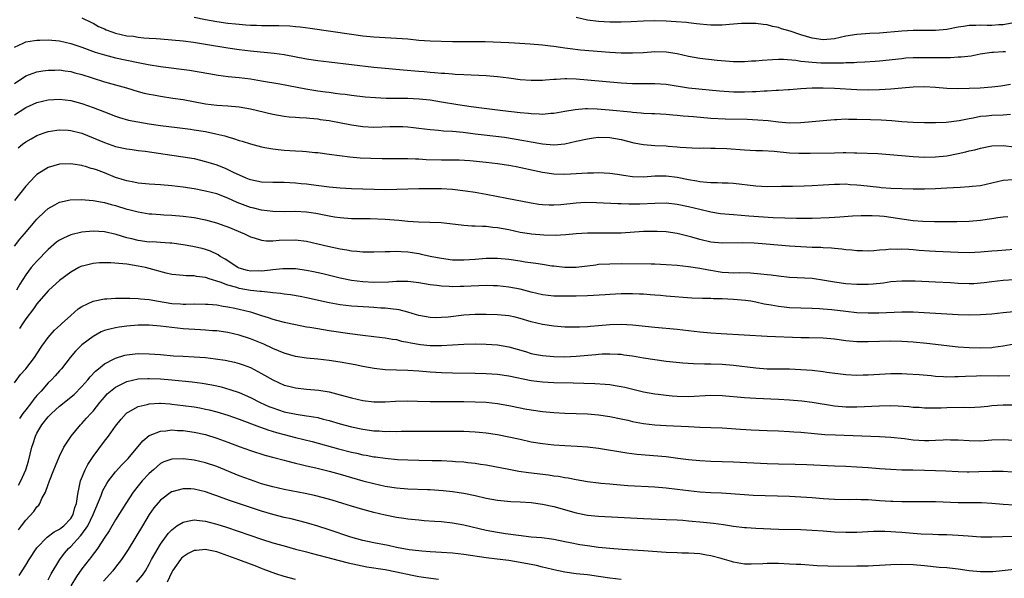
# Model space of a CAD drawing. Units: inches. Extents: x 2565000 to 2568000, y 1551000 to 1554000.
# Drawn here: x 2565706 to 2565881, y 1552270 to 1552369 of the extents above; entities that cross this region are included whole.
import ezdxf

# ---------------------------------------------------------------- set-up
doc = ezdxf.new("R2010")
doc.units = ezdxf.units.IN
doc.header["$MEASUREMENT"] = 0
doc.layers.add('LD25651551_2ft', color=253, linetype='Continuous')

msp = doc.modelspace()

# ---------------------------------------------------------------- linework, layer by layer
at = {"layer": 'LD25651551_2ft'}
for points, elevation in [([(2565717, 1552369.49), (2565718.69, 1552368.69), (2565719, 1552368.57), (2565719.94, 1552367.94), (2565721, 1552367.52), (2565721.34, 1552367.34), (2565722.32, 1552367), (2565723, 1552366.75), (2565725, 1552366.3), (2565726.2, 1552366.2), (2565727, 1552366.07), (2565728.05, 1552365.95), (2565729, 1552365.9), (2565730.21, 1552365.79), (2565731, 1552365.75), (2565733, 1552365.59), (2565735, 1552365.38), (2565736.86, 1552365.14), (2565739, 1552364.82), (2565743, 1552364.16), (2565745, 1552363.86), (2565747, 1552363.61), (2565751.21, 1552363.21), (2565753, 1552362.97), (2565757, 1552362.2), (2565759, 1552361.89), (2565761, 1552361.64), (2565769, 1552360.72), (2565771, 1552360.51), (2565774.22, 1552360.22), (2565777, 1552359.98), (2565777.92, 1552359.92), (2565779, 1552359.82), (2565779.78, 1552359.78), (2565781, 1552359.66), (2565781.63, 1552359.63), (2565783, 1552359.5), (2565783.48, 1552359.48), (2565785, 1552359.37), (2565789, 1552359.21), (2565791, 1552359.06), (2565793, 1552358.81), (2565795, 1552358.53), (2565797, 1552358.36), (2565799, 1552358.38), (2565799.56, 1552358.44), (2565801, 1552358.54), (2565801.41, 1552358.59), (2565803, 1552358.66), (2565803.34, 1552358.66), (2565805, 1552358.62), (2565807, 1552358.47), (2565813, 1552357.91), (2565815, 1552357.8), (2565819, 1552357.8), (2565821, 1552357.66), (2565825, 1552357.03), (2565830.51, 1552356.51), (2565833, 1552356.34), (2565835, 1552356.31), (2565836.38, 1552356.38), (2565837, 1552356.39), (2565838.49, 1552356.49), (2565839, 1552356.5), (2565840.6, 1552356.6), (2565841, 1552356.6), (2565842.73, 1552356.73), (2565843, 1552356.73), (2565845, 1552356.9), (2565847, 1552357.03), (2565848.97, 1552357.03), (2565851, 1552356.94), (2565855, 1552356.72), (2565857, 1552356.69), (2565859, 1552356.75), (2565861, 1552356.87), (2565863, 1552357.02), (2565865, 1552357.19), (2565867, 1552357.27), (2565869, 1552357.17), (2565870.98, 1552356.98), (2565872.91, 1552356.91), (2565874.96, 1552356.96), (2565876.95, 1552357.05), (2565879, 1552357.21), (2565880.6, 1552357.4), (2565882.33, 1552357.67)], 8106), ([(2565881.45, 1552363.45), (2565881, 1552363.43), (2565879.33, 1552363.33), (2565879, 1552363.33), (2565876.95, 1552363), (2565875.32, 1552362.68), (2565873.53, 1552362.47), (2565873, 1552362.46), (2565871.63, 1552362.37), (2565871, 1552362.39), (2565869.64, 1552362.36), (2565869, 1552362.39), (2565867, 1552362.39), (2565865.62, 1552362.38), (2565865, 1552362.35), (2565863.72, 1552362.28), (2565863, 1552362.21), (2565859, 1552361.8), (2565858.26, 1552361.74), (2565856.4, 1552361.6), (2565855, 1552361.54), (2565854.5, 1552361.5), (2565853, 1552361.48), (2565852.57, 1552361.43), (2565850.6, 1552361.4), (2565849, 1552361.4), (2565848.57, 1552361.43), (2565847, 1552361.51), (2565846.39, 1552361.61), (2565845, 1552361.74), (2565844.11, 1552361.89), (2565841.94, 1552362.06), (2565841, 1552362.07), (2565839.96, 1552362.04), (2565838.09, 1552361.91), (2565837, 1552361.79), (2565836.24, 1552361.76), (2565835, 1552361.66), (2565833, 1552361.66), (2565832.3, 1552361.7), (2565830.12, 1552361.88), (2565827, 1552362.23), (2565825, 1552362.59), (2565823, 1552363.07), (2565821, 1552363.39), (2565819, 1552363.41), (2565817, 1552363.27), (2565815, 1552363.17), (2565813, 1552363.19), (2565811, 1552363.31), (2565805.76, 1552363.76), (2565803.95, 1552363.95), (2565803, 1552364.09), (2565802.19, 1552364.19), (2565801, 1552364.39), (2565800.44, 1552364.44), (2565799, 1552364.63), (2565796.81, 1552364.81), (2565794.04, 1552365), (2565793, 1552365.06), (2565788.79, 1552365.21), (2565786.76, 1552365.24), (2565785, 1552365.22), (2565783, 1552365.24), (2565779, 1552365.32), (2565777, 1552365.47), (2565775, 1552365.68), (2565773, 1552365.82), (2565771, 1552365.92), (2565769, 1552366.05), (2565767, 1552366.25), (2565765, 1552366.51), (2565757.61, 1552367.61), (2565755.84, 1552367.84), (2565755, 1552367.91), (2565753.99, 1552368), (2565752.06, 1552368.06), (2565751, 1552368.04), (2565750.05, 1552368.05), (2565749, 1552368.04), (2565748.1, 1552368.1), (2565747, 1552368.13), (2565746.21, 1552368.21), (2565745, 1552368.29), (2565744.37, 1552368.37), (2565743, 1552368.51), (2565741, 1552368.79), (2565739, 1552369.15), (2565737, 1552369.56)], 8108), ([(2565882.55, 1552368.54), (2565881, 1552368.24), (2565880.23, 1552368.23), (2565879, 1552368.15), (2565878.15, 1552368.15), (2565877, 1552368.19), (2565876.13, 1552368.13), (2565875, 1552368.14), (2565873.96, 1552367.96), (2565873, 1552367.83), (2565871, 1552367.43), (2565869, 1552367.21), (2565865, 1552367.23), (2565863, 1552367.12), (2565859, 1552366.77), (2565857.31, 1552366.69), (2565855, 1552366.54), (2565853, 1552366.22), (2565851, 1552365.76), (2565849, 1552365.56), (2565847, 1552365.85), (2565845, 1552366.45), (2565843.09, 1552367.09), (2565841.55, 1552367.55), (2565841, 1552367.75), (2565839.95, 1552367.95), (2565839, 1552368.24), (2565838.29, 1552368.29), (2565837, 1552368.48), (2565835, 1552368.48), (2565834.46, 1552368.46), (2565833, 1552368.34), (2565832.32, 1552368.32), (2565831, 1552368.2), (2565830.21, 1552368.21), (2565829, 1552368.17), (2565828.25, 1552368.25), (2565827, 1552368.34), (2565826.44, 1552368.44), (2565825, 1552368.59), (2565824.64, 1552368.64), (2565822.79, 1552368.79), (2565821, 1552368.88), (2565819, 1552368.93), (2565817, 1552368.87), (2565814.77, 1552368.77), (2565813, 1552368.72), (2565811, 1552368.74), (2565809, 1552368.84), (2565807, 1552369.08), (2565805, 1552369.56)], 8110), ([(2565705, 1552364.25), (2565706.54, 1552365), (2565707, 1552365.19), (2565708.54, 1552365.46), (2565709, 1552365.51), (2565709.51, 1552365.51), (2565711, 1552365.56), (2565713, 1552365.38), (2565715, 1552364.92), (2565717, 1552364.25), (2565719.38, 1552363.38), (2565721, 1552362.88), (2565723, 1552362.39), (2565727, 1552361.53), (2565728.81, 1552361.19), (2565731, 1552360.83), (2565736.15, 1552360.15), (2565737.88, 1552359.88), (2565739.57, 1552359.57), (2565741.28, 1552359.28), (2565743.06, 1552359.06), (2565745, 1552358.85), (2565747, 1552358.61), (2565749, 1552358.3), (2565752.26, 1552357.74), (2565756.87, 1552356.87), (2565759, 1552356.51), (2565760.34, 1552356.34), (2565761, 1552356.23), (2565762.1, 1552356.1), (2565763, 1552355.97), (2565763.87, 1552355.87), (2565765, 1552355.73), (2565767.45, 1552355.45), (2565769.29, 1552355.29), (2565771.2, 1552355.2), (2565775, 1552355.19), (2565777.07, 1552355.07), (2565779, 1552354.86), (2565781, 1552354.56), (2565783.94, 1552354.06), (2565786.3, 1552353.7), (2565788.61, 1552353.39), (2565791.93, 1552353), (2565795, 1552352.64), (2565796.51, 1552352.51), (2565797, 1552352.44), (2565798.41, 1552352.41), (2565799, 1552352.36), (2565800.49, 1552352.49), (2565801, 1552352.52), (2565803, 1552352.89), (2565804.81, 1552353.19), (2565806.68, 1552353.32), (2565807, 1552353.32), (2565808.72, 1552353.28), (2565810.87, 1552353.13), (2565814.75, 1552352.75), (2565815, 1552352.71), (2565816.6, 1552352.6), (2565817, 1552352.54), (2565818.48, 1552352.48), (2565819, 1552352.43), (2565821, 1552352.31), (2565822.2, 1552352.2), (2565823, 1552352.15), (2565824.04, 1552352.04), (2565825, 1552351.97), (2565825.89, 1552351.89), (2565829, 1552351.65), (2565831.53, 1552351.53), (2565835.44, 1552351.44), (2565837.35, 1552351.35), (2565839.18, 1552351.18), (2565841.04, 1552350.96), (2565843, 1552350.81), (2565845, 1552350.83), (2565847, 1552351), (2565849, 1552351.23), (2565851, 1552351.41), (2565851.41, 1552351.41), (2565853, 1552351.49), (2565853.47, 1552351.47), (2565855, 1552351.47), (2565857.4, 1552351.4), (2565859.31, 1552351.31), (2565861.18, 1552351.18), (2565863, 1552351.03), (2565865, 1552350.91), (2565867, 1552350.87), (2565869, 1552350.85), (2565870.9, 1552350.9), (2565873.19, 1552351.19), (2565875, 1552351.59), (2565875.69, 1552351.69), (2565877, 1552351.97), (2565878.04, 1552352.04), (2565879, 1552352.16), (2565881, 1552352.23), (2565882.33, 1552352.33)], 8104), ([(2565705, 1552357.79), (2565707, 1552359.16), (2565709, 1552359.9), (2565710.05, 1552360.05), (2565711, 1552360.2), (2565712.18, 1552360.18), (2565713, 1552360.21), (2565714.04, 1552360.04), (2565715, 1552359.93), (2565715.72, 1552359.72), (2565717, 1552359.4), (2565718.81, 1552358.81), (2565721, 1552358.12), (2565724.94, 1552357), (2565727, 1552356.38), (2565728.1, 1552356.1), (2565729, 1552355.89), (2565729.75, 1552355.75), (2565731, 1552355.54), (2565733.21, 1552355.21), (2565735, 1552354.93), (2565739, 1552354.18), (2565741, 1552353.93), (2565743, 1552353.79), (2565745, 1552353.62), (2565747, 1552353.29), (2565748.27, 1552353), (2565751, 1552352.32), (2565753, 1552351.98), (2565753.89, 1552351.88), (2565755, 1552351.81), (2565755.73, 1552351.73), (2565757, 1552351.69), (2565757.6, 1552351.6), (2565759, 1552351.48), (2565759.41, 1552351.41), (2565761, 1552351.18), (2565765, 1552350.45), (2565767, 1552350.15), (2565769, 1552350.02), (2565771.89, 1552350.11), (2565773, 1552350.16), (2565774.13, 1552350.13), (2565775, 1552350.08), (2565776.05, 1552349.95), (2565777, 1552349.86), (2565779, 1552349.61), (2565780.5, 1552349.5), (2565781.38, 1552349.38), (2565783, 1552349.28), (2565784.89, 1552349.11), (2565787, 1552348.85), (2565788.64, 1552348.64), (2565792.21, 1552348.21), (2565793.96, 1552347.96), (2565795.66, 1552347.66), (2565797, 1552347.39), (2565797.34, 1552347.34), (2565799, 1552347.04), (2565801, 1552346.89), (2565801.11, 1552346.89), (2565803, 1552347.07), (2565805, 1552347.5), (2565807, 1552347.95), (2565808.09, 1552348.09), (2565809, 1552348.22), (2565811, 1552348.2), (2565812.02, 1552348.02), (2565813, 1552347.83), (2565815.24, 1552347.24), (2565817, 1552346.91), (2565819, 1552346.75), (2565821, 1552346.67), (2565821.37, 1552346.63), (2565823, 1552346.53), (2565823.53, 1552346.47), (2565825.65, 1552346.35), (2565827, 1552346.3), (2565827.69, 1552346.31), (2565829, 1552346.28), (2565829.72, 1552346.28), (2565831.81, 1552346.19), (2565835, 1552345.97), (2565837, 1552345.87), (2565838.15, 1552345.85), (2565840.27, 1552345.73), (2565843, 1552345.47), (2565844.62, 1552345.38), (2565846.64, 1552345.36), (2565851, 1552345.47), (2565852.52, 1552345.48), (2565853, 1552345.5), (2565854.54, 1552345.46), (2565855, 1552345.46), (2565858.7, 1552345.3), (2565860.83, 1552345.17), (2565865, 1552344.78), (2565867, 1552344.67), (2565869, 1552344.72), (2565871, 1552344.93), (2565873, 1552345.3), (2565874.38, 1552345.62), (2565875, 1552345.78), (2565875.99, 1552346.01), (2565877, 1552346.3), (2565879, 1552346.68), (2565881, 1552346.76), (2565883, 1552346.54)], 8102), ([(2565705, 1552352.23), (2565707, 1552353.53), (2565709, 1552354.4), (2565711, 1552354.89), (2565713, 1552355.01), (2565715, 1552354.78), (2565717, 1552354.24), (2565719, 1552353.53), (2565721, 1552352.72), (2565723, 1552351.95), (2565723.72, 1552351.72), (2565725.29, 1552351.29), (2565726.96, 1552350.96), (2565729, 1552350.63), (2565731, 1552350.33), (2565733.94, 1552349.94), (2565736.35, 1552349.65), (2565737, 1552349.56), (2565739, 1552349.24), (2565740.84, 1552348.84), (2565742.45, 1552348.45), (2565743, 1552348.27), (2565744.01, 1552348.01), (2565745, 1552347.67), (2565745.53, 1552347.53), (2565747, 1552347.06), (2565749, 1552346.52), (2565749.58, 1552346.42), (2565751, 1552346.13), (2565751.95, 1552346.05), (2565753, 1552345.93), (2565755, 1552345.83), (2565756.28, 1552345.72), (2565757, 1552345.68), (2565758.48, 1552345.52), (2565759, 1552345.48), (2565761, 1552345.23), (2565764.72, 1552344.72), (2565766.56, 1552344.56), (2565768.47, 1552344.47), (2565770.45, 1552344.45), (2565773, 1552344.46), (2565774.44, 1552344.44), (2565775, 1552344.45), (2565776.37, 1552344.37), (2565777, 1552344.37), (2565778.28, 1552344.28), (2565781, 1552344.2), (2565782.21, 1552344.21), (2565783, 1552344.19), (2565784.18, 1552344.18), (2565786.07, 1552344.07), (2565789, 1552343.79), (2565791, 1552343.55), (2565793, 1552343.24), (2565794.29, 1552343), (2565798.18, 1552342.18), (2565799, 1552342.02), (2565801, 1552341.73), (2565803, 1552341.65), (2565805, 1552341.74), (2565807, 1552341.89), (2565808.09, 1552341.91), (2565809, 1552341.96), (2565811, 1552341.82), (2565812.37, 1552341.63), (2565813.45, 1552341.45), (2565815, 1552341.26), (2565817, 1552341.2), (2565819, 1552341.33), (2565821, 1552341.37), (2565823, 1552341.12), (2565825, 1552340.71), (2565826.46, 1552340.46), (2565827, 1552340.34), (2565828.25, 1552340.25), (2565829, 1552340.14), (2565830.16, 1552340.16), (2565831, 1552340.1), (2565832.09, 1552340.09), (2565833, 1552340.02), (2565837, 1552339.57), (2565839, 1552339.47), (2565841.49, 1552339.49), (2565843, 1552339.53), (2565843.53, 1552339.53), (2565845.57, 1552339.57), (2565847, 1552339.61), (2565849, 1552339.73), (2565851, 1552339.87), (2565851.86, 1552339.86), (2565853, 1552339.9), (2565853.81, 1552339.81), (2565855, 1552339.75), (2565855.66, 1552339.66), (2565859, 1552339.31), (2565859.3, 1552339.3), (2565861, 1552339.18), (2565865.02, 1552339.02), (2565867.01, 1552339.01), (2565869, 1552339.07), (2565871, 1552339.19), (2565873.35, 1552339.35), (2565875, 1552339.43), (2565875.5, 1552339.5), (2565877, 1552339.65), (2565879, 1552340.1), (2565881, 1552340.57), (2565882.72, 1552340.72)], 8100), ([(2565705.67, 1552346.33), (2565706.45, 1552347), (2565707, 1552347.43), (2565707.94, 1552347.94), (2565709, 1552348.55), (2565710.25, 1552349), (2565711, 1552349.25), (2565712.51, 1552349.49), (2565713, 1552349.55), (2565714.53, 1552349.47), (2565715, 1552349.44), (2565717, 1552348.94), (2565719, 1552348.13), (2565721, 1552347.26), (2565723, 1552346.6), (2565725, 1552346.18), (2565725.95, 1552346.05), (2565727, 1552345.89), (2565728.27, 1552345.73), (2565733, 1552345.06), (2565735, 1552344.76), (2565737, 1552344.41), (2565739, 1552343.93), (2565741, 1552343.28), (2565742.64, 1552342.64), (2565743, 1552342.48), (2565744.06, 1552341.94), (2565745, 1552341.51), (2565746.18, 1552341), (2565746.78, 1552340.78), (2565747, 1552340.67), (2565749, 1552340.3), (2565751, 1552340.23), (2565753, 1552340.2), (2565755, 1552340.12), (2565756.01, 1552340.01), (2565757, 1552339.93), (2565757.82, 1552339.82), (2565761, 1552339.42), (2565763, 1552339.23), (2565765, 1552339.1), (2565767, 1552339.01), (2565769.05, 1552338.95), (2565771.09, 1552338.91), (2565773.05, 1552338.95), (2565775.04, 1552339.04), (2565777, 1552339.08), (2565781, 1552339.09), (2565783, 1552338.98), (2565785.32, 1552338.67), (2565787, 1552338.42), (2565789, 1552338.09), (2565792.65, 1552337.35), (2565797, 1552336.54), (2565798.33, 1552336.33), (2565799, 1552336.25), (2565800.18, 1552336.18), (2565801, 1552336.18), (2565802.27, 1552336.27), (2565805, 1552336.57), (2565806.65, 1552336.65), (2565808.62, 1552336.62), (2565812.44, 1552336.44), (2565813, 1552336.44), (2565814.36, 1552336.36), (2565815, 1552336.37), (2565816.34, 1552336.34), (2565819, 1552336.46), (2565821, 1552336.52), (2565823, 1552336.33), (2565825, 1552335.89), (2565827, 1552335.39), (2565829, 1552334.94), (2565830.67, 1552334.67), (2565833, 1552334.44), (2565835.77, 1552334.22), (2565840.06, 1552333.94), (2565842.15, 1552333.85), (2565844.2, 1552333.8), (2565847, 1552333.82), (2565850.05, 1552333.95), (2565851, 1552334.01), (2565851.95, 1552334.05), (2565854.21, 1552334.21), (2565855.72, 1552334.28), (2565857, 1552334.31), (2565857.7, 1552334.3), (2565859, 1552334.25), (2565859.85, 1552334.15), (2565861, 1552334), (2565863, 1552333.68), (2565865, 1552333.41), (2565866.72, 1552333.28), (2565868.78, 1552333.22), (2565869.23, 1552333.23), (2565872.8, 1552333.2), (2565875, 1552333.25), (2565877, 1552333.47), (2565879, 1552333.78), (2565880.1, 1552333.9), (2565881, 1552334.06), (2565881.87, 1552334.13)], 8098), ([(2565883, 1552328.24), (2565880.02, 1552328.02), (2565879, 1552327.96), (2565877, 1552327.78), (2565875, 1552327.66), (2565873, 1552327.68), (2565869, 1552327.87), (2565867.93, 1552327.93), (2565866.07, 1552328.07), (2565865, 1552328.17), (2565864.21, 1552328.21), (2565863, 1552328.3), (2565862.25, 1552328.25), (2565861, 1552328.27), (2565860.15, 1552328.15), (2565859, 1552328.09), (2565857.98, 1552327.98), (2565857, 1552327.93), (2565855.97, 1552327.97), (2565855, 1552327.98), (2565854.1, 1552328.1), (2565853, 1552328.19), (2565852.29, 1552328.29), (2565851, 1552328.39), (2565850.46, 1552328.46), (2565849, 1552328.52), (2565848.56, 1552328.56), (2565847, 1552328.6), (2565845, 1552328.69), (2565843, 1552328.82), (2565838.83, 1552329.17), (2565836.67, 1552329.33), (2565834.59, 1552329.41), (2565831, 1552329.33), (2565829, 1552329.55), (2565827, 1552330.02), (2565825.58, 1552330.42), (2565823, 1552331.07), (2565821, 1552331.36), (2565819.44, 1552331.44), (2565819, 1552331.45), (2565817, 1552331.41), (2565813, 1552331.16), (2565811, 1552331.11), (2565809, 1552331.14), (2565807, 1552331.13), (2565805, 1552331.01), (2565803.16, 1552330.84), (2565801.27, 1552330.73), (2565799.23, 1552330.77), (2565797.05, 1552330.95), (2565796.72, 1552331), (2565795, 1552331.28), (2565793, 1552331.71), (2565791, 1552332.1), (2565790.17, 1552332.17), (2565789, 1552332.32), (2565788.32, 1552332.32), (2565787, 1552332.41), (2565786.41, 1552332.41), (2565785, 1552332.5), (2565784.54, 1552332.54), (2565780.96, 1552332.96), (2565776.92, 1552333.08), (2565775, 1552333.24), (2565773.4, 1552333.4), (2565771, 1552333.56), (2565768.32, 1552333.68), (2565765.7, 1552333.7), (2565765, 1552333.72), (2565763, 1552333.86), (2565761.99, 1552334.01), (2565761, 1552334.18), (2565759.54, 1552334.46), (2565758.66, 1552334.66), (2565757, 1552334.89), (2565755, 1552334.98), (2565753, 1552334.96), (2565751, 1552334.99), (2565749, 1552335.22), (2565747.6, 1552335.6), (2565747, 1552335.72), (2565744.63, 1552336.63), (2565743, 1552337.37), (2565741, 1552338.12), (2565739, 1552338.64), (2565737, 1552339.03), (2565735, 1552339.33), (2565733, 1552339.56), (2565731, 1552339.75), (2565729, 1552339.87), (2565727, 1552340.05), (2565726.22, 1552340.22), (2565725, 1552340.43), (2565724.58, 1552340.58), (2565723, 1552341.08), (2565721, 1552341.87), (2565719.6, 1552342.4), (2565719, 1552342.61), (2565718.67, 1552342.67), (2565717.62, 1552343), (2565717.13, 1552343.13), (2565717, 1552343.19), (2565715.4, 1552343.4), (2565715, 1552343.49), (2565713, 1552343.42), (2565711, 1552342.86), (2565709, 1552341.6), (2565708.68, 1552341.32), (2565707, 1552339.5), (2565705, 1552336.96)], 8096), ([(2565705, 1552328.8), (2565705.96, 1552330.04), (2565706.79, 1552331), (2565708.7, 1552333.3), (2565709, 1552333.65), (2565710.4, 1552335), (2565711, 1552335.55), (2565712.19, 1552336.19), (2565713, 1552336.65), (2565714.93, 1552337.07), (2565716.88, 1552337.12), (2565719, 1552336.95), (2565720.64, 1552336.64), (2565721, 1552336.59), (2565722.23, 1552336.23), (2565723, 1552336.04), (2565725, 1552335.44), (2565725.36, 1552335.36), (2565727, 1552334.93), (2565729, 1552334.58), (2565729.43, 1552334.57), (2565731, 1552334.44), (2565731.57, 1552334.43), (2565733, 1552334.34), (2565735, 1552334.18), (2565737, 1552333.92), (2565739, 1552333.51), (2565740.96, 1552332.96), (2565742.45, 1552332.45), (2565743, 1552332.24), (2565745.96, 1552331), (2565747, 1552330.48), (2565747.68, 1552330.32), (2565749, 1552329.89), (2565749.8, 1552329.8), (2565751, 1552329.8), (2565752.12, 1552329.88), (2565755, 1552329.93), (2565757, 1552329.69), (2565759, 1552329.24), (2565760.8, 1552328.8), (2565763, 1552328.34), (2565764.18, 1552328.17), (2565765, 1552328.01), (2565765.96, 1552327.96), (2565767, 1552327.83), (2565767.84, 1552327.84), (2565769, 1552327.81), (2565771, 1552327.89), (2565771.89, 1552327.89), (2565773, 1552327.94), (2565773.86, 1552327.86), (2565775, 1552327.81), (2565777, 1552327.5), (2565777.42, 1552327.42), (2565779.32, 1552327), (2565781, 1552326.67), (2565783, 1552326.41), (2565785, 1552326.36), (2565787, 1552326.49), (2565789, 1552326.67), (2565791, 1552326.71), (2565793, 1552326.52), (2565795, 1552326.23), (2565795.94, 1552326.06), (2565797.81, 1552325.81), (2565799, 1552325.59), (2565800.66, 1552325.34), (2565801, 1552325.3), (2565803, 1552325.11), (2565805, 1552325.11), (2565808.49, 1552325.51), (2565809, 1552325.59), (2565811, 1552325.7), (2565813, 1552325.71), (2565818.34, 1552325.66), (2565819, 1552325.65), (2565821, 1552325.56), (2565823, 1552325.42), (2565825, 1552325.23), (2565827, 1552324.92), (2565828.58, 1552324.58), (2565829, 1552324.53), (2565830.31, 1552324.31), (2565831, 1552324.21), (2565832.15, 1552324.15), (2565833, 1552324.09), (2565834.11, 1552324.11), (2565836.05, 1552324.05), (2565837.9, 1552323.9), (2565839, 1552323.76), (2565839.69, 1552323.69), (2565841, 1552323.52), (2565843, 1552323.33), (2565847, 1552323.1), (2565849.23, 1552322.77), (2565851, 1552322.45), (2565853, 1552322.19), (2565855, 1552322.06), (2565857, 1552322.07), (2565857.87, 1552322.13), (2565859.69, 1552322.3), (2565861, 1552322.5), (2565863, 1552322.65), (2565863.34, 1552322.66), (2565865.36, 1552322.64), (2565869, 1552322.49), (2565871.67, 1552322.33), (2565873, 1552322.23), (2565875, 1552322.16), (2565875.8, 1552322.2), (2565877, 1552322.28), (2565877.65, 1552322.35), (2565879, 1552322.55), (2565881, 1552322.78), (2565883, 1552322.89)], 8094), ([(2565882.88, 1552317.12), (2565881, 1552316.95), (2565879, 1552316.72), (2565877, 1552316.58), (2565875, 1552316.56), (2565873, 1552316.61), (2565871, 1552316.7), (2565866.97, 1552316.97), (2565865, 1552317.05), (2565863, 1552317.04), (2565858.89, 1552316.89), (2565857, 1552316.88), (2565855, 1552316.97), (2565853, 1552317.17), (2565850.53, 1552317.47), (2565849, 1552317.61), (2565848.34, 1552317.66), (2565847, 1552317.72), (2565845, 1552317.75), (2565843, 1552317.84), (2565842.04, 1552317.96), (2565841, 1552318.05), (2565839.7, 1552318.3), (2565838.49, 1552318.49), (2565837, 1552318.83), (2565836.08, 1552319), (2565835.14, 1552319.14), (2565833, 1552319.33), (2565831, 1552319.44), (2565829.46, 1552319.46), (2565829, 1552319.5), (2565827.5, 1552319.5), (2565825.57, 1552319.57), (2565821, 1552319.92), (2565820.02, 1552320.02), (2565819, 1552320.08), (2565818.18, 1552320.18), (2565817, 1552320.25), (2565816.3, 1552320.3), (2565815, 1552320.34), (2565813, 1552320.32), (2565811, 1552320.22), (2565810.16, 1552320.16), (2565807, 1552319.98), (2565805, 1552319.93), (2565803, 1552319.9), (2565801, 1552319.93), (2565799, 1552320.13), (2565797, 1552320.6), (2565795, 1552321.14), (2565793, 1552321.53), (2565791, 1552321.75), (2565790.24, 1552321.76), (2565789, 1552321.81), (2565785, 1552321.64), (2565784.36, 1552321.64), (2565783, 1552321.6), (2565782.36, 1552321.64), (2565781, 1552321.67), (2565780.19, 1552321.81), (2565779, 1552321.95), (2565777, 1552322.32), (2565775.55, 1552322.45), (2565775, 1552322.53), (2565773.5, 1552322.5), (2565773, 1552322.52), (2565771.58, 1552322.42), (2565769, 1552322.36), (2565767, 1552322.46), (2565765, 1552322.73), (2565763, 1552323.15), (2565759.87, 1552323.87), (2565758.23, 1552324.23), (2565757, 1552324.48), (2565755, 1552324.76), (2565754.77, 1552324.77), (2565752.76, 1552324.76), (2565751, 1552324.59), (2565750.57, 1552324.57), (2565749, 1552324.38), (2565748.4, 1552324.4), (2565747, 1552324.39), (2565746.5, 1552324.5), (2565745, 1552324.89), (2565744.76, 1552325), (2565742.5, 1552326.5), (2565741.63, 1552327), (2565741.27, 1552327.27), (2565739.91, 1552327.91), (2565739, 1552328.25), (2565738.39, 1552328.39), (2565737, 1552328.73), (2565736.76, 1552328.76), (2565735, 1552329.05), (2565733, 1552329.33), (2565732.66, 1552329.34), (2565731, 1552329.49), (2565729.57, 1552329.57), (2565729, 1552329.56), (2565727, 1552329.81), (2565725.89, 1552330.11), (2565725, 1552330.32), (2565723.09, 1552330.91), (2565721, 1552331.38), (2565719, 1552331.5), (2565717, 1552331.31), (2565715, 1552330.82), (2565713.73, 1552330.27), (2565713, 1552329.87), (2565712.49, 1552329.51), (2565711, 1552328.23), (2565709, 1552326.17), (2565708.45, 1552325.55), (2565707.99, 1552325), (2565707, 1552323.73), (2565705.94, 1552322.06), (2565705.34, 1552321)], 8092), ([(2565883, 1552311.39), (2565881, 1552311), (2565879.24, 1552310.76), (2565879, 1552310.74), (2565877, 1552310.66), (2565875, 1552310.71), (2565873, 1552310.85), (2565867.46, 1552311.46), (2565865, 1552311.72), (2565863, 1552311.85), (2565861, 1552311.88), (2565857, 1552311.77), (2565855, 1552311.8), (2565853, 1552311.99), (2565851, 1552312.25), (2565849, 1552312.41), (2565846.48, 1552312.48), (2565845, 1552312.49), (2565839, 1552312.72), (2565830.8, 1552313.2), (2565829, 1552313.32), (2565827, 1552313.49), (2565823, 1552313.96), (2565819, 1552314.34), (2565815, 1552314.78), (2565813, 1552314.9), (2565811, 1552314.83), (2565809, 1552314.64), (2565807.49, 1552314.51), (2565807, 1552314.45), (2565805.58, 1552314.42), (2565805, 1552314.37), (2565803.59, 1552314.41), (2565803, 1552314.4), (2565801, 1552314.56), (2565799, 1552314.85), (2565797, 1552315.35), (2565795, 1552315.96), (2565794.16, 1552316.16), (2565793, 1552316.4), (2565791, 1552316.59), (2565789, 1552316.67), (2565787, 1552316.67), (2565785, 1552316.53), (2565782.2, 1552316.2), (2565781, 1552316.09), (2565780.08, 1552316.08), (2565779, 1552316.09), (2565777, 1552316.46), (2565776.6, 1552316.6), (2565775, 1552317.06), (2565773.46, 1552317.46), (2565773, 1552317.53), (2565772.42, 1552317.58), (2565771, 1552317.78), (2565770.2, 1552317.8), (2565769, 1552317.89), (2565768.07, 1552317.93), (2565766.06, 1552318.06), (2565765, 1552318.14), (2565763, 1552318.38), (2565761, 1552318.73), (2565757, 1552319.64), (2565755.85, 1552319.85), (2565754.14, 1552320.14), (2565753, 1552320.27), (2565752.38, 1552320.38), (2565751, 1552320.51), (2565750.59, 1552320.59), (2565749, 1552320.72), (2565748.76, 1552320.76), (2565747, 1552320.94), (2565745, 1552321.29), (2565744.56, 1552321.44), (2565743, 1552321.86), (2565741.59, 1552322.41), (2565739.65, 1552323), (2565739.16, 1552323.16), (2565739, 1552323.23), (2565737.43, 1552323.43), (2565737, 1552323.51), (2565735.54, 1552323.54), (2565735, 1552323.57), (2565733.7, 1552323.7), (2565733, 1552323.8), (2565732.03, 1552324.03), (2565729, 1552324.83), (2565728.33, 1552325), (2565727, 1552325.28), (2565725, 1552325.61), (2565724.3, 1552325.7), (2565722.14, 1552325.86), (2565721, 1552325.87), (2565720.15, 1552325.85), (2565719, 1552325.74), (2565717.33, 1552325.33), (2565717, 1552325.27), (2565716.81, 1552325.19), (2565716.44, 1552325), (2565715, 1552324.22), (2565713, 1552322.69), (2565711.13, 1552321), (2565711, 1552320.88), (2565709, 1552318.56), (2565708.36, 1552317.64), (2565707, 1552315.88), (2565706.41, 1552315), (2565705.86, 1552314.14)], 8090), ([(2565705, 1552304.51), (2565706.05, 1552305.95), (2565706.99, 1552307), (2565708.55, 1552309), (2565709, 1552309.65), (2565709.88, 1552311), (2565711, 1552312.55), (2565711.37, 1552313), (2565712.13, 1552313.87), (2565713.17, 1552314.83), (2565713.38, 1552315), (2565715, 1552316.49), (2565716.36, 1552317.64), (2565717, 1552318.07), (2565719, 1552319.01), (2565721, 1552319.44), (2565721.45, 1552319.45), (2565723, 1552319.56), (2565723.55, 1552319.55), (2565725, 1552319.58), (2565725.54, 1552319.54), (2565727, 1552319.52), (2565727.45, 1552319.45), (2565729, 1552319.31), (2565730.61, 1552319), (2565733, 1552318.64), (2565734.56, 1552318.56), (2565735, 1552318.52), (2565735.49, 1552318.51), (2565737, 1552318.53), (2565739, 1552318.52), (2565739.5, 1552318.5), (2565741, 1552318.36), (2565742.14, 1552318.14), (2565743, 1552318.03), (2565744.22, 1552317.78), (2565745, 1552317.6), (2565747, 1552317.1), (2565748.61, 1552316.61), (2565749, 1552316.47), (2565750.14, 1552316.14), (2565751, 1552315.83), (2565751.67, 1552315.67), (2565753, 1552315.3), (2565755, 1552314.87), (2565757, 1552314.48), (2565757.6, 1552314.4), (2565759, 1552314.14), (2565760, 1552314), (2565761, 1552313.83), (2565764.72, 1552313.28), (2565767, 1552312.97), (2565769, 1552312.71), (2565771, 1552312.48), (2565772.27, 1552312.27), (2565773, 1552312.17), (2565773.92, 1552311.92), (2565775, 1552311.73), (2565775.58, 1552311.58), (2565777.31, 1552311.31), (2565779, 1552311.14), (2565781, 1552311.11), (2565783, 1552311.23), (2565785, 1552311.39), (2565787, 1552311.44), (2565789, 1552311.39), (2565791, 1552311.25), (2565793, 1552310.91), (2565795.96, 1552310.04), (2565797, 1552309.72), (2565797.6, 1552309.6), (2565799, 1552309.35), (2565801, 1552309.18), (2565803, 1552309.14), (2565805, 1552309.23), (2565808.48, 1552309.51), (2565809, 1552309.58), (2565809.63, 1552309.63), (2565811, 1552309.67), (2565812.43, 1552309.57), (2565813, 1552309.56), (2565813.49, 1552309.49), (2565815, 1552309.26), (2565817, 1552308.92), (2565819, 1552308.62), (2565821, 1552308.35), (2565822.2, 1552308.2), (2565824.02, 1552308.02), (2565825.9, 1552307.9), (2565827.86, 1552307.86), (2565829, 1552307.86), (2565831, 1552307.78), (2565833, 1552307.6), (2565837, 1552307.14), (2565839, 1552306.99), (2565841.05, 1552306.95), (2565843, 1552306.95), (2565845, 1552306.88), (2565847, 1552306.71), (2565849, 1552306.48), (2565849.61, 1552306.39), (2565853, 1552305.99), (2565855, 1552305.87), (2565856.09, 1552305.91), (2565857, 1552305.91), (2565859, 1552306.03), (2565861, 1552306.13), (2565863, 1552306.13), (2565863.9, 1552306.1), (2565866.04, 1552305.96), (2565868.23, 1552305.77), (2565869, 1552305.68), (2565870.39, 1552305.61), (2565871, 1552305.56), (2565872.41, 1552305.59), (2565873, 1552305.58), (2565874.32, 1552305.68), (2565876.25, 1552305.74), (2565877, 1552305.76), (2565880.28, 1552305.72), (2565882.22, 1552305.78)], 8088), ([(2565883, 1552300.5), (2565881, 1552300.53), (2565879, 1552300.38), (2565878.29, 1552300.29), (2565877, 1552300.16), (2565875, 1552300.05), (2565874.06, 1552300.06), (2565871, 1552300.03), (2565869.98, 1552299.98), (2565867.96, 1552299.96), (2565867, 1552299.98), (2565866.06, 1552300.06), (2565865, 1552300.11), (2565864.21, 1552300.21), (2565862.32, 1552300.32), (2565861, 1552300.36), (2565859, 1552300.33), (2565855, 1552300.15), (2565853, 1552300.17), (2565851, 1552300.35), (2565847, 1552300.95), (2565845.19, 1552301.19), (2565843, 1552301.41), (2565841, 1552301.54), (2565837, 1552301.69), (2565835, 1552301.81), (2565831, 1552302.18), (2565829, 1552302.23), (2565825, 1552302.01), (2565823, 1552302.06), (2565822.12, 1552302.12), (2565821, 1552302.22), (2565819.61, 1552302.39), (2565819, 1552302.44), (2565817, 1552302.8), (2565813.64, 1552303.64), (2565813, 1552303.78), (2565811.96, 1552303.96), (2565811, 1552304.1), (2565810.18, 1552304.18), (2565808.31, 1552304.31), (2565806.39, 1552304.39), (2565804.44, 1552304.44), (2565801, 1552304.49), (2565799, 1552304.6), (2565797, 1552304.86), (2565793, 1552305.67), (2565791, 1552305.97), (2565789, 1552306.11), (2565787, 1552306.15), (2565783, 1552306.18), (2565781, 1552306.24), (2565779, 1552306.39), (2565777, 1552306.57), (2565775, 1552306.67), (2565773, 1552306.71), (2565771, 1552306.8), (2565769.03, 1552307.03), (2565767, 1552307.39), (2565765.67, 1552307.67), (2565763, 1552308.17), (2565761, 1552308.46), (2565759, 1552308.67), (2565757, 1552308.86), (2565755, 1552309.2), (2565753, 1552309.79), (2565751, 1552310.6), (2565749.36, 1552311.36), (2565747, 1552312.34), (2565745, 1552312.99), (2565743, 1552313.44), (2565741, 1552313.72), (2565740.24, 1552313.76), (2565739, 1552313.86), (2565738.1, 1552313.9), (2565735, 1552314.1), (2565733, 1552314.31), (2565731, 1552314.57), (2565729, 1552314.75), (2565727, 1552314.73), (2565725, 1552314.56), (2565723.62, 1552314.38), (2565723, 1552314.29), (2565721.95, 1552314.05), (2565721, 1552313.78), (2565720.45, 1552313.55), (2565719, 1552312.76), (2565717, 1552311.23), (2565716.73, 1552311), (2565715.86, 1552310.14), (2565714.89, 1552309), (2565713.34, 1552307), (2565713, 1552306.63), (2565712.25, 1552305.75), (2565711.56, 1552305), (2565711, 1552304.46), (2565709.73, 1552303), (2565709, 1552302.2), (2565708.44, 1552301.56), (2565708.04, 1552301), (2565707, 1552299.7), (2565706.47, 1552299), (2565705.86, 1552298.14)], 8086), ([(2565705.72, 1552286.28), (2565706.14, 1552287), (2565707.04, 1552289), (2565707.48, 1552290.52), (2565708.1, 1552293), (2565708.31, 1552293.69), (2565708.75, 1552295), (2565709, 1552295.5), (2565709.87, 1552297), (2565711, 1552298.41), (2565711.57, 1552299), (2565713, 1552300.3), (2565715.6, 1552302.4), (2565717, 1552303.81), (2565718.06, 1552305), (2565718.47, 1552305.53), (2565719.43, 1552306.57), (2565719.96, 1552307), (2565721, 1552307.89), (2565722.77, 1552308.77), (2565723, 1552308.9), (2565724.62, 1552309.38), (2565725, 1552309.45), (2565725.5, 1552309.5), (2565727, 1552309.68), (2565729, 1552309.67), (2565731, 1552309.51), (2565733.3, 1552309.3), (2565735, 1552309.21), (2565737, 1552309.12), (2565738.98, 1552308.98), (2565740.76, 1552308.76), (2565742.49, 1552308.49), (2565744.14, 1552308.14), (2565745, 1552307.92), (2565745.69, 1552307.69), (2565747, 1552307.2), (2565749, 1552306.17), (2565751, 1552305.02), (2565753, 1552304.09), (2565753.86, 1552303.86), (2565755, 1552303.58), (2565757, 1552303.37), (2565759.17, 1552303.17), (2565761, 1552302.87), (2565763, 1552302.36), (2565765, 1552301.78), (2565767, 1552301.33), (2565769, 1552301.12), (2565771, 1552301.11), (2565772.81, 1552301.19), (2565775, 1552301.26), (2565776.77, 1552301.23), (2565779, 1552301.16), (2565781.14, 1552301.14), (2565785, 1552301.14), (2565787, 1552301.11), (2565789, 1552301.02), (2565791, 1552300.79), (2565793, 1552300.42), (2565795, 1552300), (2565795.85, 1552299.85), (2565797, 1552299.65), (2565799, 1552299.38), (2565801, 1552299.19), (2565803, 1552299.08), (2565805, 1552299.01), (2565807, 1552298.93), (2565809, 1552298.76), (2565811, 1552298.48), (2565813, 1552298.08), (2565814.18, 1552297.82), (2565815, 1552297.62), (2565817, 1552297.25), (2565819, 1552297.01), (2565821, 1552296.87), (2565825, 1552296.68), (2565827, 1552296.61), (2565829, 1552296.55), (2565831, 1552296.46), (2565834.23, 1552296.23), (2565836.13, 1552296.13), (2565839, 1552296), (2565841, 1552295.93), (2565843, 1552295.83), (2565843.76, 1552295.76), (2565845, 1552295.68), (2565847.44, 1552295.44), (2565849.29, 1552295.29), (2565851.19, 1552295.19), (2565859, 1552294.93), (2565861, 1552294.83), (2565863.43, 1552294.57), (2565865, 1552294.35), (2565867, 1552294.19), (2565867.8, 1552294.2), (2565869, 1552294.25), (2565870.35, 1552294.35), (2565871, 1552294.37), (2565871.65, 1552294.35), (2565873, 1552294.34), (2565875, 1552294.19), (2565877, 1552294.17), (2565879, 1552294.32), (2565881, 1552294.4), (2565883.82, 1552294.18)], 8084), ([(2565705.69, 1552278.31), (2565706.23, 1552279), (2565707, 1552280.02), (2565708.43, 1552281.57), (2565709, 1552282.37), (2565709.31, 1552282.69), (2565709.51, 1552283), (2565709.88, 1552283.88), (2565710.49, 1552285), (2565711, 1552286.39), (2565711.18, 1552286.82), (2565711.23, 1552287), (2565712.02, 1552289), (2565712.29, 1552289.71), (2565713, 1552291.4), (2565713.79, 1552293), (2565714.24, 1552293.76), (2565715.08, 1552295), (2565716.75, 1552297), (2565717, 1552297.23), (2565717.84, 1552298.16), (2565718.57, 1552299), (2565719, 1552299.45), (2565720.2, 1552301), (2565721, 1552301.94), (2565721.5, 1552302.5), (2565722.06, 1552303), (2565723, 1552303.73), (2565725, 1552304.72), (2565727, 1552305.19), (2565728.72, 1552305.28), (2565729, 1552305.28), (2565731, 1552305.19), (2565733, 1552305.01), (2565736.65, 1552304.65), (2565738.43, 1552304.43), (2565740.14, 1552304.14), (2565741, 1552303.95), (2565741.77, 1552303.77), (2565743.32, 1552303.32), (2565745, 1552302.73), (2565747, 1552301.89), (2565748.74, 1552301), (2565750.29, 1552300.29), (2565751, 1552300.01), (2565753, 1552299.34), (2565755.12, 1552298.88), (2565757, 1552298.62), (2565757.48, 1552298.52), (2565759, 1552298.28), (2565759.98, 1552298.02), (2565761, 1552297.77), (2565763, 1552297.17), (2565765, 1552296.62), (2565767, 1552296.2), (2565769, 1552295.95), (2565769.91, 1552295.91), (2565771, 1552295.84), (2565771.85, 1552295.85), (2565773, 1552295.83), (2565773.87, 1552295.87), (2565777, 1552295.9), (2565781, 1552295.87), (2565783, 1552295.87), (2565785, 1552295.86), (2565787, 1552295.77), (2565787.71, 1552295.71), (2565789, 1552295.58), (2565791, 1552295.27), (2565793, 1552294.87), (2565795, 1552294.42), (2565797, 1552294), (2565799, 1552293.67), (2565801, 1552293.43), (2565803, 1552293.3), (2565805.19, 1552293.19), (2565807, 1552293.06), (2565809, 1552292.82), (2565814.02, 1552292.02), (2565815.79, 1552291.79), (2565821, 1552291.33), (2565823.09, 1552291.09), (2565825, 1552290.85), (2565827, 1552290.64), (2565829, 1552290.54), (2565833, 1552290.43), (2565839, 1552290.13), (2565841, 1552290.06), (2565843.98, 1552290.02), (2565846.04, 1552289.96), (2565851, 1552289.7), (2565853, 1552289.63), (2565855, 1552289.54), (2565857, 1552289.38), (2565859, 1552289.21), (2565861, 1552289.08), (2565863, 1552289), (2565864.96, 1552288.96), (2565867, 1552288.94), (2565869, 1552288.89), (2565870.81, 1552288.81), (2565873, 1552288.68), (2565874.63, 1552288.63), (2565875, 1552288.63), (2565876.67, 1552288.67), (2565879, 1552288.77), (2565881, 1552288.74), (2565882.62, 1552288.62)], 8082), ([(2565705.83, 1552270.17), (2565707, 1552272.02), (2565707.58, 1552273), (2565709, 1552275.09), (2565710.84, 1552277), (2565712.06, 1552277.94), (2565713, 1552278.43), (2565713.32, 1552278.68), (2565713.76, 1552279), (2565715, 1552280.3), (2565715.43, 1552281), (2565715.75, 1552282.25), (2565716.02, 1552283), (2565716.24, 1552284.24), (2565716.33, 1552285), (2565716.43, 1552285.57), (2565716.75, 1552287), (2565717.56, 1552289), (2565718.06, 1552289.94), (2565719, 1552291.33), (2565721, 1552294.08), (2565721.71, 1552295), (2565723, 1552296.79), (2565723.97, 1552298.03), (2565724.86, 1552299), (2565725, 1552299.13), (2565725.25, 1552299.25), (2565727, 1552300.25), (2565728.62, 1552300.62), (2565729, 1552300.74), (2565730.83, 1552300.83), (2565731, 1552300.85), (2565732.72, 1552300.72), (2565733, 1552300.71), (2565735, 1552300.47), (2565737, 1552300.19), (2565738.01, 1552300.01), (2565739, 1552299.81), (2565739.66, 1552299.66), (2565741, 1552299.32), (2565743, 1552298.72), (2565745, 1552298.01), (2565748.64, 1552296.64), (2565749, 1552296.53), (2565750.11, 1552296.11), (2565751.64, 1552295.64), (2565753, 1552295.26), (2565755, 1552294.75), (2565758.02, 1552294.02), (2565762.7, 1552292.7), (2565765, 1552292.12), (2565765.93, 1552291.93), (2565767, 1552291.67), (2565767.59, 1552291.59), (2565769, 1552291.31), (2565769.28, 1552291.28), (2565771, 1552291.04), (2565773.16, 1552290.84), (2565775, 1552290.74), (2565777, 1552290.68), (2565779.34, 1552290.66), (2565781, 1552290.62), (2565783, 1552290.54), (2565783.51, 1552290.49), (2565785, 1552290.41), (2565785.69, 1552290.31), (2565787, 1552290.19), (2565787.98, 1552290.02), (2565789, 1552289.86), (2565793, 1552289.09), (2565794.77, 1552288.77), (2565796.51, 1552288.51), (2565800.07, 1552288.07), (2565801, 1552287.93), (2565801.83, 1552287.83), (2565803, 1552287.62), (2565803.55, 1552287.55), (2565805, 1552287.26), (2565807, 1552286.92), (2565809, 1552286.65), (2565809.37, 1552286.63), (2565811, 1552286.47), (2565811.56, 1552286.44), (2565814.2, 1552286.2), (2565819, 1552285.94), (2565821, 1552285.79), (2565823, 1552285.57), (2565825, 1552285.29), (2565827, 1552285.05), (2565829, 1552284.94), (2565830.87, 1552284.87), (2565835, 1552284.58), (2565836.5, 1552284.5), (2565843, 1552284.28), (2565845, 1552284.19), (2565847, 1552284.06), (2565849, 1552283.89), (2565851, 1552283.76), (2565853.72, 1552283.72), (2565855, 1552283.74), (2565855.71, 1552283.7), (2565857, 1552283.68), (2565859, 1552283.53), (2565861, 1552283.41), (2565861.41, 1552283.41), (2565863, 1552283.36), (2565865.37, 1552283.37), (2565869, 1552283.33), (2565873, 1552283.16), (2565875, 1552283.14), (2565877.14, 1552283.14), (2565879, 1552283.04), (2565881, 1552282.88), (2565883, 1552282.76)], 8080), ([(2565711, 1552269.42), (2565711.55, 1552270.45), (2565713.06, 1552273), (2565713.87, 1552274.13), (2565714.61, 1552275), (2565715, 1552275.35), (2565716.77, 1552277.23), (2565717, 1552277.53), (2565718.04, 1552279), (2565719.03, 1552281), (2565720.42, 1552284.42), (2565720.71, 1552285.29), (2565721.43, 1552286.57), (2565721.74, 1552287), (2565723, 1552288.6), (2565724.12, 1552289.88), (2565725.21, 1552291), (2565727.84, 1552294.16), (2565729, 1552295.11), (2565729.16, 1552295.16), (2565731, 1552295.9), (2565731.94, 1552295.94), (2565733, 1552296.09), (2565734.01, 1552296.01), (2565735, 1552295.98), (2565737, 1552295.7), (2565739, 1552295.25), (2565741, 1552294.65), (2565743, 1552293.91), (2565745, 1552293.15), (2565747, 1552292.43), (2565749.59, 1552291.59), (2565751.16, 1552291.16), (2565753, 1552290.68), (2565753.41, 1552290.59), (2565755, 1552290.19), (2565756.04, 1552289.96), (2565757, 1552289.71), (2565758.66, 1552289.34), (2565761, 1552288.77), (2565763, 1552288.22), (2565767, 1552287.05), (2565769, 1552286.53), (2565771, 1552286.08), (2565773, 1552285.75), (2565775, 1552285.58), (2565778.53, 1552285.47), (2565779, 1552285.46), (2565781.31, 1552285.31), (2565783, 1552285.12), (2565785, 1552284.81), (2565787, 1552284.4), (2565789, 1552283.93), (2565791, 1552283.56), (2565793.34, 1552283.34), (2565795, 1552283.27), (2565797, 1552283.14), (2565799, 1552282.88), (2565801, 1552282.44), (2565805, 1552281.32), (2565807, 1552280.92), (2565809, 1552280.72), (2565817, 1552280.31), (2565821, 1552280.16), (2565823, 1552280.08), (2565823.99, 1552279.99), (2565825, 1552279.92), (2565827.67, 1552279.67), (2565829.47, 1552279.47), (2565831.22, 1552279.22), (2565833, 1552278.95), (2565835, 1552278.72), (2565835.3, 1552278.7), (2565837, 1552278.59), (2565841, 1552278.42), (2565845, 1552278.33), (2565847, 1552278.26), (2565849, 1552278.12), (2565851, 1552277.95), (2565853, 1552277.86), (2565855, 1552277.89), (2565857.96, 1552278.04), (2565859.95, 1552278.05), (2565861, 1552278), (2565861.92, 1552277.92), (2565863, 1552277.86), (2565865, 1552277.69), (2565866.41, 1552277.59), (2565868.5, 1552277.5), (2565869.49, 1552277.49), (2565871, 1552277.45), (2565873, 1552277.35), (2565874.79, 1552277.21), (2565877.07, 1552277.07), (2565879, 1552277.06), (2565882.83, 1552277.17)], 8078), ([(2565883, 1552271.26), (2565880.86, 1552271), (2565879.18, 1552270.82), (2565879, 1552270.82), (2565877, 1552270.81), (2565875, 1552271), (2565873, 1552271.29), (2565871.45, 1552271.45), (2565871, 1552271.51), (2565869.61, 1552271.61), (2565867, 1552271.89), (2565865, 1552272.08), (2565863, 1552272.13), (2565861, 1552272.05), (2565859, 1552271.92), (2565857.9, 1552271.9), (2565857, 1552271.85), (2565855.85, 1552271.85), (2565855, 1552271.82), (2565851.79, 1552271.79), (2565849.8, 1552271.8), (2565847.88, 1552271.88), (2565845, 1552272.1), (2565844.15, 1552272.15), (2565843, 1552272.21), (2565841, 1552272.28), (2565839, 1552272.28), (2565838.23, 1552272.23), (2565836.18, 1552272.18), (2565835, 1552272.2), (2565834.32, 1552272.32), (2565833, 1552272.53), (2565832.66, 1552272.66), (2565831, 1552273.14), (2565830.83, 1552273.17), (2565829, 1552273.68), (2565828.21, 1552273.79), (2565827, 1552274), (2565825, 1552274.13), (2565823.83, 1552274.17), (2565823, 1552274.19), (2565821, 1552274.28), (2565817, 1552274.58), (2565813.18, 1552274.82), (2565811.02, 1552274.98), (2565809, 1552275.18), (2565807, 1552275.44), (2565805.65, 1552275.65), (2565803.96, 1552275.96), (2565803, 1552276.17), (2565801, 1552276.56), (2565800.62, 1552276.62), (2565798.86, 1552276.86), (2565796.98, 1552277.02), (2565794.74, 1552277.26), (2565792.41, 1552277.59), (2565791, 1552277.82), (2565789, 1552278.2), (2565785, 1552279.13), (2565783, 1552279.49), (2565781, 1552279.71), (2565779.78, 1552279.78), (2565777.93, 1552279.93), (2565777, 1552280), (2565775, 1552280.21), (2565774.33, 1552280.33), (2565773, 1552280.51), (2565771, 1552280.92), (2565769, 1552281.39), (2565767, 1552281.91), (2565765, 1552282.5), (2565763.46, 1552283), (2565761.57, 1552283.57), (2565760.01, 1552284.01), (2565758.41, 1552284.41), (2565756.76, 1552284.76), (2565753, 1552285.5), (2565751, 1552285.96), (2565749, 1552286.52), (2565747, 1552287.18), (2565745, 1552287.92), (2565741, 1552289.55), (2565739, 1552290.21), (2565737, 1552290.68), (2565735, 1552290.95), (2565733, 1552290.89), (2565731.61, 1552290.39), (2565731, 1552290.1), (2565729.72, 1552289), (2565729, 1552288.35), (2565727.74, 1552287), (2565727, 1552286.11), (2565726.1, 1552285), (2565724.8, 1552283), (2565723, 1552280.08), (2565721.86, 1552278.14), (2565721.08, 1552277), (2565719.77, 1552275), (2565719.45, 1552274.55), (2565719, 1552273.98), (2565718.61, 1552273.39), (2565718.27, 1552273), (2565717, 1552271.35), (2565716.04, 1552269.96), (2565715, 1552268.3)], 8076), ([(2565813, 1552269.43), (2565811, 1552269.69), (2565809, 1552270), (2565807, 1552270.27), (2565805, 1552270.48), (2565803, 1552270.74), (2565801, 1552271.17), (2565799.55, 1552271.55), (2565799, 1552271.66), (2565797.92, 1552271.92), (2565795, 1552272.47), (2565793, 1552272.81), (2565790.91, 1552273.09), (2565789, 1552273.32), (2565785, 1552273.88), (2565783, 1552274.12), (2565781, 1552274.26), (2565779, 1552274.36), (2565777.53, 1552274.47), (2565777, 1552274.53), (2565775.25, 1552274.75), (2565773, 1552275.17), (2565771.5, 1552275.5), (2565769, 1552275.99), (2565767, 1552276.42), (2565764.89, 1552277), (2565761, 1552278.3), (2565759, 1552278.95), (2565757.42, 1552279.42), (2565755.84, 1552279.84), (2565754.23, 1552280.23), (2565753, 1552280.49), (2565751, 1552281), (2565749, 1552281.62), (2565745.05, 1552282.95), (2565743.46, 1552283.46), (2565741.97, 1552283.97), (2565741, 1552284.34), (2565740.51, 1552284.51), (2565739, 1552285.05), (2565737, 1552285.53), (2565736.42, 1552285.58), (2565735, 1552285.61), (2565733, 1552285.07), (2565732.95, 1552285.05), (2565731, 1552283.59), (2565729.81, 1552282.19), (2565728.99, 1552281.01), (2565727.76, 1552279), (2565725.22, 1552274.78), (2565724.03, 1552273), (2565723, 1552271.64), (2565722.5, 1552271), (2565720.84, 1552269.16)], 8074), ([(2565726.74, 1552269), (2565727.79, 1552270.21), (2565728.32, 1552271), (2565729, 1552272.19), (2565729.39, 1552273), (2565729.96, 1552274.04), (2565731, 1552275.73), (2565732.37, 1552277.63), (2565733, 1552278.32), (2565733.91, 1552279), (2565735, 1552279.69), (2565735.82, 1552279.82), (2565737, 1552280.1), (2565737.94, 1552279.94), (2565739, 1552279.86), (2565739.66, 1552279.66), (2565741, 1552279.32), (2565742.76, 1552278.76), (2565749, 1552276.64), (2565751, 1552276), (2565753, 1552275.43), (2565755, 1552274.88), (2565757, 1552274.35), (2565757.84, 1552274.16), (2565760.56, 1552273.44), (2565762.81, 1552272.81), (2565764.4, 1552272.4), (2565766.04, 1552272.04), (2565767.74, 1552271.73), (2565771, 1552271.21), (2565773, 1552270.82), (2565775.79, 1552270.21), (2565777, 1552269.97), (2565778.22, 1552269.78), (2565780.49, 1552269.51)], 8072), ([(2565755, 1552269.43), (2565753, 1552269.97), (2565751.55, 1552270.45), (2565749.3, 1552271.3), (2565749, 1552271.4), (2565747.86, 1552271.86), (2565747, 1552272.16), (2565744.93, 1552272.93), (2565743, 1552273.68), (2565741, 1552274.37), (2565739.27, 1552274.73), (2565739, 1552274.78), (2565737.36, 1552274.64), (2565737, 1552274.59), (2565735.94, 1552274.06), (2565735, 1552273.47), (2565734.76, 1552273.24), (2565734.56, 1552273), (2565733.13, 1552271), (2565733, 1552270.78), (2565732.15, 1552269)], 8070)]:
    msp.add_lwpolyline(points, dxfattribs=dict(at, elevation=elevation))

doc.saveas('drawing.dxf')
